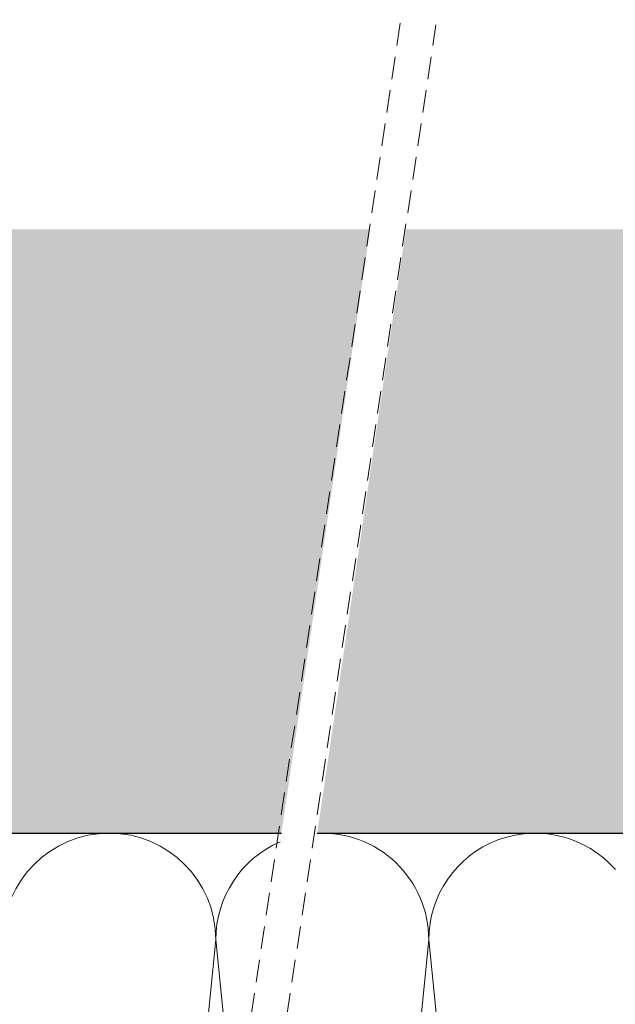
# Model space of a CAD drawing. Units: millimetres. Extents: x 2166 to 6073, y 1056 to 3714.
# Drawn here: x 3342 to 3426, y 3493 to 3632 of the extents above; entities that cross this region are included whole.
import ezdxf

# ---------------------------------------------------------------- set-up
doc = ezdxf.new("R2010")
doc.units = ezdxf.units.MM
doc.linetypes.add('VERDECKT2', pattern=[4.7625, 3.175, -1.5875])
doc.layers.add('90%', color=7, linetype='Continuous', transparency=0.9)
for name, color, linetype, lineweight in [('Breite Volllinie', 7, 'Continuous', 30), ('Schmale Strichlierte  Volllinie', 7, 'VERDECKT2', 13), ('Schmale Volllinie_Grau', 252, 'Continuous', 13)]:
    doc.layers.add(name, color=color, linetype=linetype, lineweight=lineweight)

msp = doc.modelspace()

# ---------------------------------------------------------------- hatches: boundary and pattern name
at = {"layer": '90%'}
h = msp.add_hatch(color=256, dxfattribs=at)
h.dxf.hatch_style = 1
h.paths.add_polyline_path([(3378.71, 3517.21), (3391.2, 3602.21), (3039.47, 3602.21), (3039.47, 3517.21)])
h.paths.add_polyline_path([(3396.25, 3602.21), (3383.76, 3517.21), (3549.43, 3517.21), (3549.43, 3602.21)])

# ---------------------------------------------------------------- linework, layer by layer
at = {"layer": 'Breite Volllinie'}
for p, q in [((3039.47, 3517.21), (3378.71, 3517.21)), ((3383.76, 3517.21), (3549.43, 3517.21))]:
    msp.add_line(p, q, dxfattribs=at)
at = {"layer": 'Schmale Strichlierte  Volllinie'}
for p, q in [((3329.08, 3190.12), (3395.54, 3631.75)), ((3334.14, 3190.12), (3400.48, 3631.02))]:
    msp.add_line(p, q, dxfattribs=at)
at = {"layer": 'Schmale Volllinie_Grau'}
for p, q in [((3369.47, 3502.21), (3354.47, 3352.21)), ((3372.32, 3473.72), (3369.47, 3502.21)), ((3399.47, 3502.21), (3384.47, 3352.21)), ((3414.47, 3352.21), (3399.47, 3502.21))]:
    msp.add_line(p, q, dxfattribs=at)
for centre, start, end in [((3354.47, 3502.21), 0, 180), ((3384.47, 3502.21), 0, 92.703), ((3414.47, 3502.21), 41.2211, 180), ((3384.47, 3502.21), 113.3229, 180)]:
    msp.add_arc(centre, 15, start, end, dxfattribs=at)

doc.saveas('drawing.dxf')
